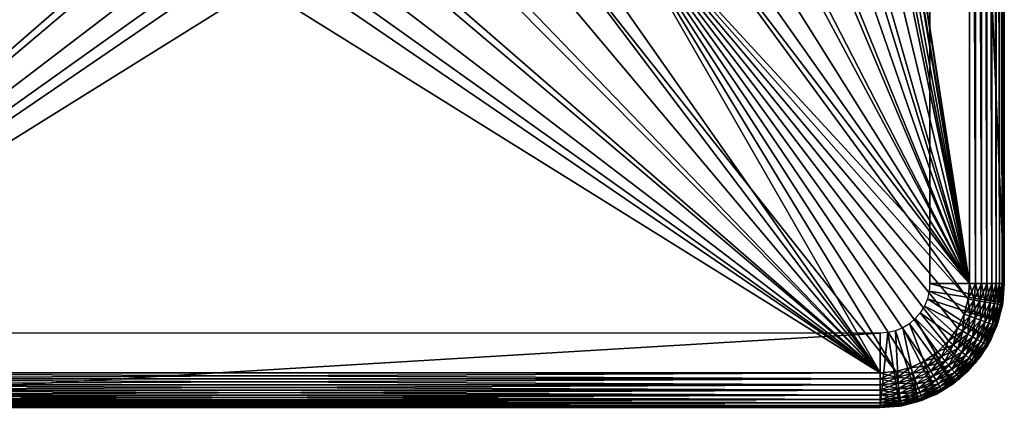
# Model space of a CAD drawing. Extents: x 0 to 603, y 0 to 78.
# Drawn here: x 582 to 601, y 38 to 46 of the extents above; entities that cross this region are included whole.
import ezdxf

# ---------------------------------------------------------------- set-up
doc = ezdxf.new("R2010")
doc.units = 0
doc.header["$MEASUREMENT"] = 0

msp = doc.modelspace()

# ---------------------------------------------------------------- linework, layer by layer
for points in [[(600.627808, 40.5, 12.7), (597.805115, 58.722092, 12.7), (600.627808, 75.5, 12.7)], [(600.627808, 75.5, 981.700012), (597.816223, 58.515942, 981.700012), (600.627808, 40.5, 981.700012)], [(599.82782, 75.5, 14.2), (599.82782, 40.5, 14.2), (599.82782, 75.5, 980.200012)], [(599.82782, 75.5, 980.200012), (599.82782, 40.5, 14.2), (599.82782, 40.5, 980.200012)], [(599.82782, 40.5, 980.200012), (601.32782, 40.5, 980.200012), (599.82782, 75.5, 980.200012)], [(599.82782, 75.5, 980.200012), (601.32782, 40.5, 980.200012), (601.32782, 75.5, 980.200012)], [(600.749329, 40.5, 981.689392), (600.749329, 75.5, 981.689392), (600.627808, 75.5, 981.700012)], [(600.749329, 40.5, 981.689392), (600.627808, 75.5, 981.700012), (600.627808, 40.5, 981.700012)], [(600.867188, 40.5, 981.657776), (600.867188, 75.5, 981.657776), (600.749329, 75.5, 981.689392)], [(600.867188, 40.5, 981.657776), (600.749329, 75.5, 981.689392), (600.749329, 40.5, 981.689392)], [(600.977783, 40.5, 981.606201), (600.977783, 75.5, 981.606201), (600.867188, 75.5, 981.657776)], [(600.977783, 40.5, 981.606201), (600.867188, 75.5, 981.657776), (600.867188, 40.5, 981.657776)], [(601.077698, 40.5, 981.536194), (601.077698, 75.5, 981.536194), (600.977783, 75.5, 981.606201)], [(601.077698, 40.5, 981.536194), (600.977783, 75.5, 981.606201), (600.977783, 40.5, 981.606201)], [(601.164001, 40.5, 981.44989), (601.164001, 75.5, 981.44989), (601.077698, 75.5, 981.536194)], [(601.164001, 40.5, 981.44989), (601.077698, 75.5, 981.536194), (601.077698, 40.5, 981.536194)], [(601.234009, 40.5, 981.349976), (601.234009, 75.5, 981.349976), (601.164001, 75.5, 981.44989)], [(601.234009, 40.5, 981.349976), (601.164001, 75.5, 981.44989), (601.164001, 40.5, 981.44989)], [(601.285583, 40.5, 981.23938), (601.285583, 75.5, 981.23938), (601.234009, 75.5, 981.349976)], [(601.285583, 40.5, 981.23938), (601.234009, 75.5, 981.349976), (601.234009, 40.5, 981.349976)], [(601.3172, 40.5, 981.121582), (601.3172, 75.5, 981.121582), (601.285583, 75.5, 981.23938)], [(601.3172, 40.5, 981.121582), (601.285583, 75.5, 981.23938), (601.285583, 40.5, 981.23938)], [(601.32782, 40.5, 981), (601.32782, 75.5, 981), (601.3172, 75.5, 981.121582)], [(601.32782, 40.5, 981), (601.3172, 75.5, 981.121582), (601.3172, 40.5, 981.121582)], [(601.32782, 40.5, 14.2), (601.32782, 75.5, 14.2), (601.32782, 40.5, 980.200012)], [(601.32782, 40.5, 980.200012), (601.32782, 75.5, 14.2), (601.32782, 75.5, 980.200012)], [(601.32782, 75.5, 13.4), (601.32782, 75.5, 14.2), (601.32782, 40.5, 13.4)], [(601.32782, 40.5, 13.4), (601.32782, 75.5, 14.2), (601.32782, 40.5, 14.2)], [(600.627808, 40.5, 12.7), (597.805115, 57.277908, 12.7), (597.805115, 58.722092, 12.7)], [(600.627808, 40.5, 981.700012), (597.816223, 58.515942, 981.700012), (597.816223, 57.484051, 981.700012)], [(600.627808, 40.5, 981.700012), (597.816223, 57.484051, 981.700012), (597.723694, 56.456322, 981.700012)], [(597.624084, 55.845112, 12.7), (597.805115, 57.277908, 12.7), (600.627808, 40.5, 12.7)], [(597.723694, 56.456322, 981.700012), (597.53949, 55.44101, 981.700012), (600.627808, 40.5, 981.700012)], [(597.624084, 55.845112, 12.7), (600.627808, 40.5, 12.7), (597.264893, 54.446301, 12.7)], [(600.627808, 40.5, 981.700012), (597.53949, 55.44101, 981.700012), (597.264893, 54.446301, 981.700012)], [(597.264893, 54.446301, 12.7), (600.627808, 40.5, 12.7), (596.733276, 53.103539, 12.7)], [(600.627808, 40.5, 981.700012), (597.264893, 54.446301, 981.700012), (596.902405, 53.480209, 981.700012)], [(596.902405, 53.480209, 981.700012), (596.454712, 52.55051, 981.700012), (600.627808, 40.5, 981.700012)], [(600.627808, 40.5, 12.7), (596.037598, 51.83799, 12.7), (596.733276, 53.103539, 12.7)], [(600.627808, 40.5, 981.700012), (596.454712, 52.55051, 981.700012), (595.925415, 51.66468, 981.700012)], [(600.627808, 40.5, 12.7), (595.188721, 50.669621, 12.7), (596.037598, 51.83799, 12.7)], [(600.627808, 40.5, 981.700012), (595.925415, 51.66468, 981.700012), (595.318909, 50.829868, 981.700012)], [(595.318909, 50.829868, 981.700012), (594.639893, 50.05278, 981.700012), (600.627808, 40.5, 981.700012)], [(594.200073, 49.616859, 12.7), (595.188721, 50.669621, 12.7), (600.627808, 40.5, 12.7)], [(600.627808, 40.5, 981.700012), (594.639893, 50.05278, 981.700012), (593.894104, 49.33968, 981.700012)], [(594.200073, 49.616859, 12.7), (600.627808, 40.5, 12.7), (593.08728, 48.696301, 12.7)], [(600.600525, 40.187431, 981.700012), (593.894104, 49.33968, 981.700012), (593.08728, 48.696301, 981.700012)], [(600.627808, 40.5, 981.700012), (593.894104, 49.33968, 981.700012), (600.600525, 40.187431, 981.700012)], [(599.140381, 38.727341, 12.7), (591.867981, 47.92247, 12.7), (593.08728, 48.696301, 12.7)], [(592.226074, 48.127838, 981.700012), (598.82782, 38.700001, 981.700012), (593.08728, 48.696301, 981.700012)], [(600.519226, 39.884361, 12.7), (600.386597, 39.599998, 12.7), (593.08728, 48.696301, 12.7)], [(600.386597, 39.599998, 12.7), (600.206726, 39.342979, 12.7), (593.08728, 48.696301, 12.7)], [(593.08728, 48.696301, 12.7), (600.206726, 39.342979, 12.7), (599.984802, 39.12112, 12.7)], [(593.08728, 48.696301, 12.7), (599.984802, 39.12112, 12.7), (599.727783, 38.941151, 12.7)], [(593.08728, 48.696301, 12.7), (600.627808, 40.5, 12.7), (600.600525, 40.187431, 12.7)], [(593.08728, 48.696301, 12.7), (600.600525, 40.187431, 12.7), (600.519226, 39.884361, 12.7)], [(599.140381, 38.727341, 12.7), (593.08728, 48.696301, 12.7), (599.44342, 38.808552, 12.7)], [(599.44342, 38.808552, 12.7), (593.08728, 48.696301, 12.7), (599.727783, 38.941151, 12.7)], [(598.82782, 38.700001, 981.700012), (599.140381, 38.727341, 981.700012), (593.08728, 48.696301, 981.700012)], [(593.08728, 48.696301, 981.700012), (599.140381, 38.727341, 981.700012), (599.44342, 38.808552, 981.700012)], [(593.08728, 48.696301, 981.700012), (599.44342, 38.808552, 981.700012), (599.727783, 38.941151, 981.700012)], [(599.727783, 38.941151, 981.700012), (599.984802, 39.12112, 981.700012), (593.08728, 48.696301, 981.700012)], [(593.08728, 48.696301, 981.700012), (599.984802, 39.12112, 981.700012), (600.206726, 39.342979, 981.700012)], [(593.08728, 48.696301, 981.700012), (600.206726, 39.342979, 981.700012), (600.386597, 39.599998, 981.700012)], [(600.600525, 40.187431, 981.700012), (593.08728, 48.696301, 981.700012), (600.519226, 39.884361, 981.700012)], [(600.519226, 39.884361, 981.700012), (593.08728, 48.696301, 981.700012), (600.386597, 39.599998, 981.700012)], [(592.226074, 48.127838, 981.700012), (591.317383, 47.638859, 981.700012), (598.82782, 38.700001, 981.700012)], [(573.82782, 38.700001, 12.7), (580.787598, 47.92247, 12.7), (582.094421, 47.307571, 12.7)], [(598.82782, 38.700001, 12.7), (590.561218, 47.307571, 12.7), (591.867981, 47.92247, 12.7)], [(598.82782, 38.700001, 12.7), (591.867981, 47.92247, 12.7), (599.140381, 38.727341, 12.7)], [(582.286987, 47.233299, 981.700012), (581.338074, 47.638859, 981.700012), (573.82782, 38.700001, 981.700012)], [(591.317383, 47.638859, 981.700012), (590.368591, 47.233299, 981.700012), (598.82782, 38.700001, 981.700012)], [(573.82782, 38.700001, 12.7), (582.094421, 47.307571, 12.7), (583.467896, 46.86129, 12.7)], [(573.82782, 38.700001, 981.700012), (583.268372, 46.914429, 981.700012), (582.286987, 47.233299, 981.700012)], [(589.187683, 46.86129, 12.7), (590.561218, 47.307571, 12.7), (598.82782, 38.700001, 12.7)], [(598.82782, 38.700001, 981.700012), (590.368591, 47.233299, 981.700012), (589.387207, 46.914429, 981.700012)], [(573.82782, 38.700001, 981.700012), (584.274414, 46.684811, 981.700012), (583.268372, 46.914429, 981.700012)], [(583.467896, 46.86129, 12.7), (584.886475, 46.590679, 12.7), (573.82782, 38.700001, 12.7)], [(598.82782, 38.700001, 12.7), (587.769104, 46.590679, 12.7), (589.187683, 46.86129, 12.7)], [(598.82782, 38.700001, 981.700012), (589.387207, 46.914429, 981.700012), (588.381226, 46.684811, 981.700012)], [(585.296875, 46.546291, 981.700012), (584.274414, 46.684811, 981.700012), (573.82782, 38.700001, 981.700012)], [(573.82782, 38.700001, 12.7), (584.886475, 46.590679, 12.7), (586.32782, 46.5, 12.7)], [(598.82782, 38.700001, 12.7), (586.32782, 46.5, 12.7), (587.769104, 46.590679, 12.7)], [(588.381226, 46.684811, 981.700012), (587.358704, 46.546291, 981.700012), (598.82782, 38.700001, 981.700012)], [(573.82782, 38.700001, 981.700012), (586.32782, 46.5, 981.700012), (585.296875, 46.546291, 981.700012)], [(573.82782, 38.700001, 12.7), (586.32782, 46.5, 12.7), (598.82782, 38.700001, 12.7)], [(598.82782, 38.700001, 981.700012), (586.32782, 46.5, 981.700012), (573.82782, 38.700001, 981.700012)], [(598.82782, 38.700001, 981.700012), (587.358704, 46.546291, 981.700012), (586.32782, 46.5, 981.700012)], [(599.815491, 40.343559, 980.200012), (601.296997, 40.10891, 980.200012), (599.82782, 40.5, 980.200012)], [(599.82782, 40.5, 980.200012), (601.296997, 40.10891, 980.200012), (601.32782, 40.5, 980.200012)], [(600.600525, 40.187431, 12.7), (600.627808, 40.5, 12.7), (600.720215, 40.166321, 12.71063)], [(600.627808, 40.5, 981.700012), (600.600525, 40.187431, 981.700012), (600.749329, 40.5, 981.689392)], [(600.749329, 40.5, 981.689392), (600.600525, 40.187431, 981.700012), (600.720215, 40.166321, 981.689392)], [(600.720215, 40.166321, 12.71063), (600.627808, 40.5, 12.7), (600.749329, 40.5, 12.71063)], [(600.720215, 40.166321, 12.71063), (600.749329, 40.5, 12.71063), (600.836182, 40.145859, 12.74221)], [(600.749329, 40.5, 981.689392), (600.720215, 40.166321, 981.689392), (600.867188, 40.5, 981.657776)], [(600.867188, 40.5, 981.657776), (600.720215, 40.166321, 981.689392), (600.836182, 40.145859, 981.657776)], [(600.836182, 40.145859, 12.74221), (600.749329, 40.5, 12.71063), (600.867188, 40.5, 12.74221)], [(600.836182, 40.145859, 12.74221), (600.867188, 40.5, 12.74221), (600.945129, 40.126659, 12.79378)], [(600.867188, 40.5, 981.657776), (600.836182, 40.145859, 981.657776), (600.977783, 40.5, 981.606201)], [(600.977783, 40.5, 981.606201), (600.836182, 40.145859, 981.657776), (600.945129, 40.126659, 981.606201)], [(600.945129, 40.126659, 12.79378), (600.867188, 40.5, 12.74221), (600.977783, 40.5, 12.79378)], [(600.945129, 40.126659, 12.79378), (600.977783, 40.5, 12.79378), (601.043579, 40.109299, 12.86377)], [(600.977783, 40.5, 981.606201), (600.945129, 40.126659, 981.606201), (601.077698, 40.5, 981.536194)], [(601.077698, 40.5, 981.536194), (600.945129, 40.126659, 981.606201), (601.043579, 40.109299, 981.536194)], [(601.043579, 40.109299, 12.86377), (600.977783, 40.5, 12.79378), (601.077698, 40.5, 12.86377)], [(601.043579, 40.109299, 12.86377), (601.077698, 40.5, 12.86377), (601.128479, 40.094318, 12.95005)], [(601.077698, 40.5, 981.536194), (601.043579, 40.109299, 981.536194), (601.164001, 40.5, 981.44989)], [(601.164001, 40.5, 981.44989), (601.043579, 40.109299, 981.536194), (601.128479, 40.094318, 981.44989)], [(601.128479, 40.094318, 12.95005), (601.077698, 40.5, 12.86377), (601.164001, 40.5, 12.95005)], [(601.128479, 40.094318, 12.95005), (601.164001, 40.5, 12.95005), (601.19751, 40.082161, 13.05)], [(601.164001, 40.5, 981.44989), (601.128479, 40.094318, 981.44989), (601.234009, 40.5, 981.349976)], [(601.234009, 40.5, 981.349976), (601.128479, 40.094318, 981.44989), (601.19751, 40.082161, 981.349976)], [(601.19751, 40.082161, 13.05), (601.164001, 40.5, 12.95005), (601.234009, 40.5, 13.05)], [(601.19751, 40.082161, 13.05), (601.234009, 40.5, 13.05), (601.24823, 40.073212, 13.16058)], [(601.234009, 40.5, 981.349976), (601.19751, 40.082161, 981.349976), (601.285583, 40.5, 981.23938)], [(601.285583, 40.5, 981.23938), (601.19751, 40.082161, 981.349976), (601.24823, 40.073212, 981.23938)], [(601.24823, 40.073212, 13.16058), (601.234009, 40.5, 13.05), (601.285583, 40.5, 13.16058)], [(601.24823, 40.073212, 13.16058), (601.285583, 40.5, 13.16058), (601.279297, 40.067719, 13.27845)], [(601.285583, 40.5, 981.23938), (601.24823, 40.073212, 981.23938), (601.3172, 40.5, 981.121582)], [(601.3172, 40.5, 981.121582), (601.24823, 40.073212, 981.23938), (601.279297, 40.067719, 981.121582)], [(601.279297, 40.067719, 13.27845), (601.285583, 40.5, 13.16058), (601.3172, 40.5, 13.27845)], [(601.279297, 40.067719, 13.27845), (601.3172, 40.5, 13.27845), (601.289795, 40.06588, 13.4)], [(601.3172, 40.5, 981.121582), (601.279297, 40.067719, 981.121582), (601.32782, 40.5, 981)], [(601.32782, 40.5, 981), (601.279297, 40.067719, 981.121582), (601.289795, 40.06588, 981)], [(601.289795, 40.06588, 14.2), (601.289795, 40.06588, 13.4), (601.32782, 40.5, 13.4)], [(601.289795, 40.06588, 14.2), (601.32782, 40.5, 13.4), (601.32782, 40.5, 14.2)], [(601.289795, 40.06588, 13.4), (601.3172, 40.5, 13.27845), (601.32782, 40.5, 13.4)], [(601.32782, 40.5, 14.2), (601.32782, 40.5, 980.200012), (601.296997, 40.10891, 980.200012)], [(601.32782, 40.5, 14.2), (601.296997, 40.10891, 980.200012), (601.296997, 40.10891, 14.2)], [(599.77887, 40.190979, 980.200012), (601.205383, 39.727459, 980.200012), (599.815491, 40.343559, 980.200012)], [(599.815491, 40.343559, 980.200012), (601.205383, 39.727459, 980.200012), (601.296997, 40.10891, 980.200012)], [(599.718811, 40.046009, 980.200012), (601.055298, 39.365021, 980.200012), (599.77887, 40.190979, 980.200012)], [(599.77887, 40.190979, 980.200012), (601.055298, 39.365021, 980.200012), (601.205383, 39.727459, 980.200012)], [(600.519226, 39.884361, 12.7), (600.600525, 40.187431, 12.7), (600.633484, 39.842789, 12.71063)], [(600.600525, 40.187431, 981.700012), (600.519226, 39.884361, 981.700012), (600.720215, 40.166321, 981.689392)], [(600.720215, 40.166321, 981.689392), (600.519226, 39.884361, 981.700012), (600.633484, 39.842789, 981.689392)], [(600.633484, 39.842789, 12.71063), (600.600525, 40.187431, 12.7), (600.720215, 40.166321, 12.71063)], [(600.633484, 39.842789, 12.71063), (600.720215, 40.166321, 12.71063), (600.744202, 39.802479, 12.74221)], [(600.720215, 40.166321, 981.689392), (600.633484, 39.842789, 981.689392), (600.836182, 40.145859, 981.657776)], [(600.836182, 40.145859, 981.657776), (600.633484, 39.842789, 981.689392), (600.744202, 39.802479, 981.657776)], [(600.744202, 39.802479, 12.74221), (600.720215, 40.166321, 12.71063), (600.836182, 40.145859, 12.74221)], [(600.744202, 39.802479, 12.74221), (600.836182, 40.145859, 12.74221), (600.848083, 39.76466, 12.79378)], [(600.836182, 40.145859, 981.657776), (600.744202, 39.802479, 981.657776), (600.945129, 40.126659, 981.606201)], [(600.945129, 40.126659, 981.606201), (600.744202, 39.802479, 981.657776), (600.848083, 39.76466, 981.606201)], [(600.848083, 39.76466, 12.79378), (600.836182, 40.145859, 12.74221), (600.945129, 40.126659, 12.79378)], [(600.848083, 39.76466, 12.79378), (600.945129, 40.126659, 12.79378), (600.942017, 39.730469, 12.86377)], [(600.945129, 40.126659, 981.606201), (600.848083, 39.76466, 981.606201), (601.043579, 40.109299, 981.536194)], [(601.043579, 40.109299, 981.536194), (600.848083, 39.76466, 981.606201), (600.942017, 39.730469, 981.536194)], [(600.942017, 39.730469, 12.86377), (600.945129, 40.126659, 12.79378), (601.043579, 40.109299, 12.86377)], [(600.942017, 39.730469, 12.86377), (601.043579, 40.109299, 12.86377), (601.023071, 39.700958, 12.95005)], [(601.043579, 40.109299, 981.536194), (600.942017, 39.730469, 981.536194), (601.128479, 40.094318, 981.44989)], [(601.128479, 40.094318, 981.44989), (600.942017, 39.730469, 981.536194), (601.023071, 39.700958, 981.44989)], [(601.023071, 39.700958, 12.95005), (601.043579, 40.109299, 12.86377), (601.128479, 40.094318, 12.95005)], [(601.023071, 39.700958, 12.95005), (601.128479, 40.094318, 12.95005), (601.088928, 39.677021, 13.05)], [(601.128479, 40.094318, 981.44989), (601.023071, 39.700958, 981.44989), (601.19751, 40.082161, 981.349976)], [(601.19751, 40.082161, 981.349976), (601.023071, 39.700958, 981.44989), (601.088928, 39.677021, 981.349976)], [(601.088928, 39.677021, 13.05), (601.128479, 40.094318, 12.95005), (601.19751, 40.082161, 13.05)], [(601.088928, 39.677021, 13.05), (601.19751, 40.082161, 13.05), (601.13739, 39.659389, 13.16058)], [(601.19751, 40.082161, 981.349976), (601.088928, 39.677021, 981.349976), (601.24823, 40.073212, 981.23938)], [(601.24823, 40.073212, 981.23938), (601.088928, 39.677021, 981.349976), (601.13739, 39.659389, 981.23938)], [(601.13739, 39.659389, 13.16058), (601.19751, 40.082161, 13.05), (601.24823, 40.073212, 13.16058)], [(601.13739, 39.659389, 13.16058), (601.24823, 40.073212, 13.16058), (601.166992, 39.64859, 13.27845)], [(601.24823, 40.073212, 981.23938), (601.13739, 39.659389, 981.23938), (601.279297, 40.067719, 981.121582)], [(601.279297, 40.067719, 981.121582), (601.13739, 39.659389, 981.23938), (601.166992, 39.64859, 981.121582)], [(601.166992, 39.64859, 13.27845), (601.24823, 40.073212, 13.16058), (601.279297, 40.067719, 13.27845)], [(601.166992, 39.64859, 13.27845), (601.279297, 40.067719, 13.27845), (601.177002, 39.644951, 13.4)], [(601.279297, 40.067719, 981.121582), (601.166992, 39.64859, 981.121582), (601.289795, 40.06588, 981)], [(601.289795, 40.06588, 981), (601.166992, 39.64859, 981.121582), (601.177002, 39.644951, 981)], [(601.177002, 39.644951, 13.4), (601.279297, 40.067719, 13.27845), (601.289795, 40.06588, 13.4)], [(601.177002, 39.644951, 14.2), (601.177002, 39.644951, 13.4), (601.289795, 40.06588, 13.4)], [(601.177002, 39.644951, 14.2), (601.289795, 40.06588, 13.4), (601.289795, 40.06588, 14.2)], [(601.296997, 40.10891, 14.2), (601.296997, 40.10891, 980.200012), (601.205383, 39.727459, 980.200012)], [(601.296997, 40.10891, 14.2), (601.205383, 39.727459, 980.200012), (601.205383, 39.727459, 14.2)], [(599.534912, 39.792889, 980.200012), (600.595581, 38.732231, 980.200012), (599.63678, 39.912209, 980.200012)], [(599.63678, 39.912209, 980.200012), (600.850281, 39.03054, 980.200012), (599.718811, 40.046009, 980.200012)], [(599.63678, 39.912209, 980.200012), (600.595581, 38.732231, 980.200012), (600.850281, 39.03054, 980.200012)], [(599.718811, 40.046009, 980.200012), (600.850281, 39.03054, 980.200012), (601.055298, 39.365021, 980.200012)], [(600.386597, 39.599998, 12.7), (600.519226, 39.884361, 12.7), (600.491882, 39.539219, 12.71063)], [(600.519226, 39.884361, 981.700012), (600.386597, 39.599998, 981.700012), (600.633484, 39.842789, 981.689392)], [(600.491882, 39.539219, 12.71063), (600.519226, 39.884361, 12.7), (600.633484, 39.842789, 12.71063)], [(599.281799, 39.60899, 980.200012), (599.96283, 38.27248, 980.200012), (599.415588, 39.690979, 980.200012)], [(599.415588, 39.690979, 980.200012), (600.297302, 38.477459, 980.200012), (599.534912, 39.792889, 980.200012)], [(599.415588, 39.690979, 980.200012), (599.96283, 38.27248, 980.200012), (600.297302, 38.477459, 980.200012)], [(599.534912, 39.792889, 980.200012), (600.297302, 38.477459, 980.200012), (600.595581, 38.732231, 980.200012)], [(600.633484, 39.842789, 981.689392), (600.386597, 39.599998, 981.700012), (600.491882, 39.539219, 981.689392)], [(600.491882, 39.539219, 12.71063), (600.633484, 39.842789, 12.71063), (600.593994, 39.480289, 12.74221)], [(600.633484, 39.842789, 981.689392), (600.491882, 39.539219, 981.689392), (600.744202, 39.802479, 981.657776)], [(600.744202, 39.802479, 981.657776), (600.491882, 39.539219, 981.689392), (600.593994, 39.480289, 981.657776)], [(600.593994, 39.480289, 12.74221), (600.633484, 39.842789, 12.71063), (600.744202, 39.802479, 12.74221)], [(600.593994, 39.480289, 12.74221), (600.744202, 39.802479, 12.74221), (600.689697, 39.424999, 12.79378)], [(600.744202, 39.802479, 981.657776), (600.593994, 39.480289, 981.657776), (600.848083, 39.76466, 981.606201)], [(600.848083, 39.76466, 981.606201), (600.593994, 39.480289, 981.657776), (600.689697, 39.424999, 981.606201)], [(600.689697, 39.424999, 12.79378), (600.744202, 39.802479, 12.74221), (600.848083, 39.76466, 12.79378)], [(600.689697, 39.424999, 12.79378), (600.848083, 39.76466, 12.79378), (600.776306, 39.375019, 12.86377)], [(600.848083, 39.76466, 981.606201), (600.689697, 39.424999, 981.606201), (600.942017, 39.730469, 981.536194)], [(600.942017, 39.730469, 981.536194), (600.689697, 39.424999, 981.606201), (600.776306, 39.375019, 981.536194)], [(600.776306, 39.375019, 12.86377), (600.848083, 39.76466, 12.79378), (600.942017, 39.730469, 12.86377)], [(600.776306, 39.375019, 12.86377), (600.942017, 39.730469, 12.86377), (600.851013, 39.331879, 12.95005)], [(600.942017, 39.730469, 981.536194), (600.776306, 39.375019, 981.536194), (601.023071, 39.700958, 981.44989)], [(601.023071, 39.700958, 981.44989), (600.776306, 39.375019, 981.536194), (600.851013, 39.331879, 981.44989)], [(600.851013, 39.331879, 12.95005), (600.942017, 39.730469, 12.86377), (601.023071, 39.700958, 12.95005)], [(600.851013, 39.331879, 12.95005), (601.023071, 39.700958, 12.95005), (600.911621, 39.29689, 13.05)], [(601.023071, 39.700958, 981.44989), (600.851013, 39.331879, 981.44989), (601.088928, 39.677021, 981.349976)], [(601.088928, 39.677021, 981.349976), (600.851013, 39.331879, 981.44989), (600.911621, 39.29689, 981.349976)], [(600.911621, 39.29689, 13.05), (601.023071, 39.700958, 12.95005), (601.088928, 39.677021, 13.05)], [(600.911621, 39.29689, 13.05), (601.088928, 39.677021, 13.05), (600.956299, 39.271111, 13.16058)], [(601.088928, 39.677021, 981.349976), (600.911621, 39.29689, 981.349976), (601.13739, 39.659389, 981.23938)], [(601.13739, 39.659389, 981.23938), (600.911621, 39.29689, 981.349976), (600.956299, 39.271111, 981.23938)], [(600.956299, 39.271111, 13.16058), (601.088928, 39.677021, 13.05), (601.13739, 39.659389, 13.16058)], [(600.956299, 39.271111, 13.16058), (601.13739, 39.659389, 13.16058), (600.983582, 39.255322, 13.27845)], [(601.13739, 39.659389, 981.23938), (600.956299, 39.271111, 981.23938), (601.166992, 39.64859, 981.121582)], [(600.983582, 39.255322, 13.27845), (601.13739, 39.659389, 13.16058), (601.166992, 39.64859, 13.27845)], [(601.205383, 39.727459, 14.2), (601.205383, 39.727459, 980.200012), (601.055298, 39.365021, 980.200012)], [(601.205383, 39.727459, 14.2), (601.055298, 39.365021, 980.200012), (601.055298, 39.365021, 14.2)], [(573.82782, 39.5, 980.200012), (573.82782, 38, 980.200012), (598.82782, 39.5, 980.200012)], [(598.82782, 39.5, 980.200012), (573.82782, 38, 980.200012), (598.82782, 38, 980.200012)], [(598.82782, 39.5, 980.200012), (598.82782, 38, 980.200012), (598.984192, 39.51231, 980.200012)], [(598.984192, 39.51231, 980.200012), (598.82782, 38, 980.200012), (599.218872, 38.030781, 980.200012)], [(598.984192, 39.51231, 980.200012), (599.218872, 38.030781, 980.200012), (599.13678, 39.548939, 980.200012)], [(599.13678, 39.548939, 980.200012), (599.600281, 38.12236, 980.200012), (599.281799, 39.60899, 980.200012)], [(599.13678, 39.548939, 980.200012), (599.218872, 38.030781, 980.200012), (599.600281, 38.12236, 980.200012)], [(599.281799, 39.60899, 980.200012), (599.600281, 38.12236, 980.200012), (599.96283, 38.27248, 980.200012)], [(600.206726, 39.342979, 12.7), (600.386597, 39.599998, 12.7), (600.299805, 39.264851, 12.71063)], [(600.386597, 39.599998, 981.700012), (600.206726, 39.342979, 981.700012), (600.491882, 39.539219, 981.689392)], [(600.491882, 39.539219, 981.689392), (600.206726, 39.342979, 981.700012), (600.299805, 39.264851, 981.689392)], [(600.299805, 39.264851, 12.71063), (600.386597, 39.599998, 12.7), (600.491882, 39.539219, 12.71063)], [(600.299805, 39.264851, 12.71063), (600.491882, 39.539219, 12.71063), (600.390076, 39.189091, 12.74221)], [(600.491882, 39.539219, 981.689392), (600.299805, 39.264851, 981.689392), (600.593994, 39.480289, 981.657776)], [(600.593994, 39.480289, 981.657776), (600.299805, 39.264851, 981.689392), (600.390076, 39.189091, 981.657776)], [(600.390076, 39.189091, 12.74221), (600.491882, 39.539219, 12.71063), (600.593994, 39.480289, 12.74221)], [(600.390076, 39.189091, 12.74221), (600.593994, 39.480289, 12.74221), (600.474792, 39.118, 12.79378)], [(600.593994, 39.480289, 981.657776), (600.390076, 39.189091, 981.657776), (600.689697, 39.424999, 981.606201)], [(600.474792, 39.118, 12.79378), (600.593994, 39.480289, 12.74221), (600.689697, 39.424999, 12.79378)], [(601.166992, 39.64859, 981.121582), (600.956299, 39.271111, 981.23938), (600.983582, 39.255322, 981.121582)], [(600.983582, 39.255322, 13.27845), (601.166992, 39.64859, 13.27845), (600.99292, 39.25, 13.4)], [(601.166992, 39.64859, 981.121582), (600.983582, 39.255322, 981.121582), (601.177002, 39.644951, 981)], [(601.177002, 39.644951, 981), (600.983582, 39.255322, 981.121582), (600.99292, 39.25, 981)], [(600.99292, 39.25, 13.4), (601.166992, 39.64859, 13.27845), (601.177002, 39.644951, 13.4)], [(600.99292, 39.25, 14.2), (600.99292, 39.25, 13.4), (601.177002, 39.644951, 13.4)], [(600.99292, 39.25, 14.2), (601.177002, 39.644951, 13.4), (601.177002, 39.644951, 14.2)], [(599.984802, 39.12112, 12.7), (600.206726, 39.342979, 12.7), (600.062927, 39.028, 12.71063)], [(600.206726, 39.342979, 981.700012), (599.984802, 39.12112, 981.700012), (600.299805, 39.264851, 981.689392)], [(600.299805, 39.264851, 981.689392), (599.984802, 39.12112, 981.700012), (600.062927, 39.028, 981.689392)], [(600.062927, 39.028, 12.71063), (600.206726, 39.342979, 12.7), (600.299805, 39.264851, 12.71063)], [(600.062927, 39.028, 12.71063), (600.299805, 39.264851, 12.71063), (600.138672, 38.937721, 12.74221)], [(600.299805, 39.264851, 981.689392), (600.062927, 39.028, 981.689392), (600.390076, 39.189091, 981.657776)], [(600.138672, 38.937721, 12.74221), (600.299805, 39.264851, 12.71063), (600.390076, 39.189091, 12.74221)], [(600.689697, 39.424999, 981.606201), (600.390076, 39.189091, 981.657776), (600.474792, 39.118, 981.606201)], [(600.474792, 39.118, 12.79378), (600.689697, 39.424999, 12.79378), (600.551392, 39.053761, 12.86377)], [(600.689697, 39.424999, 981.606201), (600.474792, 39.118, 981.606201), (600.776306, 39.375019, 981.536194)], [(600.776306, 39.375019, 981.536194), (600.474792, 39.118, 981.606201), (600.551392, 39.053761, 981.536194)], [(600.551392, 39.053761, 12.86377), (600.689697, 39.424999, 12.79378), (600.776306, 39.375019, 12.86377)], [(600.551392, 39.053761, 12.86377), (600.776306, 39.375019, 12.86377), (600.617371, 38.998299, 12.95005)], [(600.776306, 39.375019, 981.536194), (600.551392, 39.053761, 981.536194), (600.851013, 39.331879, 981.44989)], [(600.851013, 39.331879, 981.44989), (600.551392, 39.053761, 981.536194), (600.617371, 38.998299, 981.44989)], [(600.617371, 38.998299, 12.95005), (600.776306, 39.375019, 12.86377), (600.851013, 39.331879, 12.95005)], [(600.617371, 38.998299, 12.95005), (600.851013, 39.331879, 12.95005), (600.671082, 38.953308, 13.05)], [(600.851013, 39.331879, 981.44989), (600.617371, 38.998299, 981.44989), (600.911621, 39.29689, 981.349976)], [(600.911621, 39.29689, 981.349976), (600.617371, 38.998299, 981.44989), (600.671082, 38.953308, 981.349976)], [(600.671082, 38.953308, 13.05), (600.851013, 39.331879, 12.95005), (600.911621, 39.29689, 13.05)], [(600.671082, 38.953308, 13.05), (600.911621, 39.29689, 13.05), (600.710571, 38.920158, 13.16058)], [(600.911621, 39.29689, 981.349976), (600.671082, 38.953308, 981.349976), (600.956299, 39.271111, 981.23938)], [(600.956299, 39.271111, 981.23938), (600.671082, 38.953308, 981.349976), (600.710571, 38.920158, 981.23938)], [(600.710571, 38.920158, 13.16058), (600.911621, 39.29689, 13.05), (600.956299, 39.271111, 13.16058)], [(600.710571, 38.920158, 13.16058), (600.956299, 39.271111, 13.16058), (600.734802, 38.899872, 13.27845)], [(600.956299, 39.271111, 981.23938), (600.710571, 38.920158, 981.23938), (600.983582, 39.255322, 981.121582)], [(600.983582, 39.255322, 981.121582), (600.710571, 38.920158, 981.23938), (600.734802, 38.899872, 981.121582)], [(600.734802, 38.899872, 13.27845), (600.956299, 39.271111, 13.16058), (600.983582, 39.255322, 13.27845)], [(600.734802, 38.899872, 13.27845), (600.983582, 39.255322, 13.27845), (600.74292, 38.893028, 13.4)], [(600.983582, 39.255322, 981.121582), (600.734802, 38.899872, 981.121582), (600.99292, 39.25, 981)], [(600.74292, 38.893028, 13.4), (600.983582, 39.255322, 13.27845), (600.99292, 39.25, 13.4)], [(601.055298, 39.365021, 14.2), (601.055298, 39.365021, 980.200012), (600.850281, 39.03054, 980.200012)], [(601.055298, 39.365021, 14.2), (600.850281, 39.03054, 980.200012), (600.850281, 39.03054, 14.2)], [(599.727783, 38.941151, 12.7), (599.984802, 39.12112, 12.7), (599.788574, 38.83588, 12.71063)], [(599.984802, 39.12112, 981.700012), (599.727783, 38.941151, 981.700012), (600.062927, 39.028, 981.689392)], [(599.788574, 38.83588, 12.71063), (599.984802, 39.12112, 12.7), (600.062927, 39.028, 12.71063)], [(600.390076, 39.189091, 981.657776), (600.062927, 39.028, 981.689392), (600.138672, 38.937721, 981.657776)], [(600.138672, 38.937721, 12.74221), (600.390076, 39.189091, 12.74221), (600.209778, 38.853001, 12.79378)], [(600.390076, 39.189091, 981.657776), (600.138672, 38.937721, 981.657776), (600.474792, 39.118, 981.606201)], [(600.474792, 39.118, 981.606201), (600.138672, 38.937721, 981.657776), (600.209778, 38.853001, 981.606201)], [(600.209778, 38.853001, 12.79378), (600.390076, 39.189091, 12.74221), (600.474792, 39.118, 12.79378)], [(600.209778, 38.853001, 12.79378), (600.474792, 39.118, 12.79378), (600.273987, 38.776428, 12.86377)], [(600.474792, 39.118, 981.606201), (600.209778, 38.853001, 981.606201), (600.551392, 39.053761, 981.536194)], [(600.273987, 38.776428, 12.86377), (600.474792, 39.118, 12.79378), (600.551392, 39.053761, 12.86377)], [(600.99292, 39.25, 981), (600.734802, 38.899872, 981.121582), (600.74292, 38.893028, 981)], [(600.74292, 38.893028, 14.2), (600.74292, 38.893028, 13.4), (600.99292, 39.25, 13.4)], [(600.74292, 38.893028, 14.2), (600.99292, 39.25, 13.4), (600.99292, 39.25, 14.2)], [(599.44342, 38.808552, 12.7), (599.727783, 38.941151, 12.7), (599.484985, 38.694328, 12.71063)], [(599.727783, 38.941151, 981.700012), (599.44342, 38.808552, 981.700012), (599.788574, 38.83588, 981.689392)], [(599.484985, 38.694328, 12.71063), (599.727783, 38.941151, 12.7), (599.788574, 38.83588, 12.71063)], [(600.062927, 39.028, 981.689392), (599.727783, 38.941151, 981.700012), (599.788574, 38.83588, 981.689392)], [(599.788574, 38.83588, 12.71063), (600.062927, 39.028, 12.71063), (599.847473, 38.73381, 12.74221)], [(600.062927, 39.028, 981.689392), (599.788574, 38.83588, 981.689392), (600.138672, 38.937721, 981.657776)], [(600.138672, 38.937721, 981.657776), (599.788574, 38.83588, 981.689392), (599.847473, 38.73381, 981.657776)], [(599.847473, 38.73381, 12.74221), (600.062927, 39.028, 12.71063), (600.138672, 38.937721, 12.74221)], [(599.847473, 38.73381, 12.74221), (600.138672, 38.937721, 12.74221), (599.902771, 38.638039, 12.79378)], [(600.138672, 38.937721, 981.657776), (599.847473, 38.73381, 981.657776), (600.209778, 38.853001, 981.606201)], [(599.902771, 38.638039, 12.79378), (600.138672, 38.937721, 12.74221), (600.209778, 38.853001, 12.79378)], [(600.551392, 39.053761, 981.536194), (600.209778, 38.853001, 981.606201), (600.273987, 38.776428, 981.536194)], [(600.273987, 38.776428, 12.86377), (600.551392, 39.053761, 12.86377), (600.329529, 38.710339, 12.95005)], [(600.551392, 39.053761, 981.536194), (600.273987, 38.776428, 981.536194), (600.617371, 38.998299, 981.44989)], [(600.617371, 38.998299, 981.44989), (600.273987, 38.776428, 981.536194), (600.329529, 38.710339, 981.44989)], [(600.329529, 38.710339, 12.95005), (600.551392, 39.053761, 12.86377), (600.617371, 38.998299, 12.95005)], [(600.329529, 38.710339, 12.95005), (600.617371, 38.998299, 12.95005), (600.374512, 38.656731, 13.05)], [(600.617371, 38.998299, 981.44989), (600.329529, 38.710339, 981.44989), (600.671082, 38.953308, 981.349976)], [(600.671082, 38.953308, 981.349976), (600.329529, 38.710339, 981.44989), (600.374512, 38.656731, 981.349976)], [(600.374512, 38.656731, 13.05), (600.617371, 38.998299, 12.95005), (600.671082, 38.953308, 13.05)], [(600.374512, 38.656731, 13.05), (600.671082, 38.953308, 13.05), (600.407593, 38.617229, 13.16058)], [(600.671082, 38.953308, 981.349976), (600.374512, 38.656731, 981.349976), (600.710571, 38.920158, 981.23938)], [(600.710571, 38.920158, 981.23938), (600.374512, 38.656731, 981.349976), (600.407593, 38.617229, 981.23938)], [(600.407593, 38.617229, 13.16058), (600.671082, 38.953308, 13.05), (600.710571, 38.920158, 13.16058)], [(600.407593, 38.617229, 13.16058), (600.710571, 38.920158, 13.16058), (600.427917, 38.593029, 13.27845)], [(600.710571, 38.920158, 981.23938), (600.407593, 38.617229, 981.23938), (600.734802, 38.899872, 981.121582)], [(600.734802, 38.899872, 981.121582), (600.407593, 38.617229, 981.23938), (600.427917, 38.593029, 981.121582)], [(600.427917, 38.593029, 13.27845), (600.710571, 38.920158, 13.16058), (600.734802, 38.899872, 13.27845)], [(600.427917, 38.593029, 13.27845), (600.734802, 38.899872, 13.27845), (600.434814, 38.584888, 13.4)], [(600.734802, 38.899872, 981.121582), (600.427917, 38.593029, 981.121582), (600.74292, 38.893028, 981)], [(600.74292, 38.893028, 981), (600.427917, 38.593029, 981.121582), (600.434814, 38.584888, 981)], [(600.434814, 38.584888, 13.4), (600.734802, 38.899872, 13.27845), (600.74292, 38.893028, 13.4)], [(600.434814, 38.584888, 14.2), (600.434814, 38.584888, 13.4), (600.74292, 38.893028, 13.4)], [(600.434814, 38.584888, 14.2), (600.74292, 38.893028, 13.4), (600.74292, 38.893028, 14.2)], [(600.850281, 39.03054, 14.2), (600.850281, 39.03054, 980.200012), (600.595581, 38.732231, 980.200012)], [(600.850281, 39.03054, 14.2), (600.595581, 38.732231, 980.200012), (600.595581, 38.732231, 14.2)], [(598.82782, 38.578449, 12.71063), (573.82782, 38.578449, 12.71063), (573.82782, 38.700001, 12.7)], [(598.82782, 38.578449, 12.71063), (573.82782, 38.700001, 12.7), (598.82782, 38.700001, 12.7)], [(573.82782, 38.578449, 981.689392), (598.82782, 38.578449, 981.689392), (598.82782, 38.700001, 981.700012)], [(573.82782, 38.578449, 981.689392), (598.82782, 38.700001, 981.700012), (573.82782, 38.700001, 981.700012)], [(598.82782, 38.700001, 12.7), (599.140381, 38.727341, 12.7), (598.82782, 38.578449, 12.71063)], [(598.82782, 38.578449, 12.71063), (599.140381, 38.727341, 12.7), (599.161499, 38.607639, 12.71063)], [(599.140381, 38.727341, 981.700012), (598.82782, 38.700001, 981.700012), (599.161499, 38.607639, 981.689392)], [(599.161499, 38.607639, 981.689392), (598.82782, 38.700001, 981.700012), (598.82782, 38.578449, 981.689392)], [(599.140381, 38.727341, 12.7), (599.44342, 38.808552, 12.7), (599.161499, 38.607639, 12.71063)], [(599.44342, 38.808552, 981.700012), (599.140381, 38.727341, 981.700012), (599.484985, 38.694328, 981.689392)], [(599.484985, 38.694328, 981.689392), (599.140381, 38.727341, 981.700012), (599.161499, 38.607639, 981.689392)], [(599.161499, 38.607639, 12.71063), (599.44342, 38.808552, 12.7), (599.484985, 38.694328, 12.71063)], [(599.161499, 38.607639, 12.71063), (599.484985, 38.694328, 12.71063), (599.182007, 38.49157, 12.74221)], [(599.484985, 38.694328, 981.689392), (599.161499, 38.607639, 981.689392), (599.52533, 38.58358, 981.657776)], [(599.182007, 38.49157, 12.74221), (599.484985, 38.694328, 12.71063), (599.52533, 38.58358, 12.74221)], [(599.788574, 38.83588, 981.689392), (599.44342, 38.808552, 981.700012), (599.484985, 38.694328, 981.689392)], [(599.484985, 38.694328, 12.71063), (599.788574, 38.83588, 12.71063), (599.52533, 38.58358, 12.74221)], [(599.788574, 38.83588, 981.689392), (599.484985, 38.694328, 981.689392), (599.847473, 38.73381, 981.657776)], [(599.847473, 38.73381, 981.657776), (599.484985, 38.694328, 981.689392), (599.52533, 38.58358, 981.657776)], [(599.52533, 38.58358, 12.74221), (599.788574, 38.83588, 12.71063), (599.847473, 38.73381, 12.74221)], [(599.52533, 38.58358, 12.74221), (599.847473, 38.73381, 12.74221), (599.563171, 38.47966, 12.79378)], [(599.847473, 38.73381, 981.657776), (599.52533, 38.58358, 981.657776), (599.902771, 38.638039, 981.606201)], [(599.563171, 38.47966, 12.79378), (599.847473, 38.73381, 12.74221), (599.902771, 38.638039, 12.79378)], [(600.209778, 38.853001, 981.606201), (599.847473, 38.73381, 981.657776), (599.902771, 38.638039, 981.606201)], [(599.902771, 38.638039, 12.79378), (600.209778, 38.853001, 12.79378), (599.95282, 38.551479, 12.86377)], [(600.209778, 38.853001, 981.606201), (599.902771, 38.638039, 981.606201), (600.273987, 38.776428, 981.536194)], [(600.273987, 38.776428, 981.536194), (599.902771, 38.638039, 981.606201), (599.95282, 38.551479, 981.536194)], [(599.95282, 38.551479, 12.86377), (600.209778, 38.853001, 12.79378), (600.273987, 38.776428, 12.86377)], [(599.95282, 38.551479, 12.86377), (600.273987, 38.776428, 12.86377), (599.995911, 38.476761, 12.95005)], [(600.273987, 38.776428, 981.536194), (599.95282, 38.551479, 981.536194), (600.329529, 38.710339, 981.44989)], [(600.329529, 38.710339, 981.44989), (599.95282, 38.551479, 981.536194), (599.995911, 38.476761, 981.44989)], [(599.995911, 38.476761, 12.95005), (600.273987, 38.776428, 12.86377), (600.329529, 38.710339, 12.95005)], [(599.995911, 38.476761, 12.95005), (600.329529, 38.710339, 12.95005), (600.030884, 38.416149, 13.05)], [(600.329529, 38.710339, 981.44989), (599.995911, 38.476761, 981.44989), (600.374512, 38.656731, 981.349976)], [(600.030884, 38.416149, 13.05), (600.329529, 38.710339, 12.95005), (600.374512, 38.656731, 13.05)], [(600.595581, 38.732231, 14.2), (600.595581, 38.732231, 980.200012), (600.297302, 38.477459, 980.200012)], [(600.595581, 38.732231, 14.2), (600.297302, 38.477459, 980.200012), (600.297302, 38.477459, 14.2)], [(598.82782, 38.460579, 12.74221), (573.82782, 38.460579, 12.74221), (573.82782, 38.578449, 12.71063)], [(598.82782, 38.460579, 12.74221), (573.82782, 38.578449, 12.71063), (598.82782, 38.578449, 12.71063)], [(573.82782, 38.460579, 981.657776), (598.82782, 38.460579, 981.657776), (598.82782, 38.578449, 981.689392)], [(573.82782, 38.460579, 981.657776), (598.82782, 38.578449, 981.689392), (573.82782, 38.578449, 981.689392)], [(598.82782, 38.349998, 12.79378), (573.82782, 38.349998, 12.79378), (573.82782, 38.460579, 12.74221)], [(598.82782, 38.349998, 12.79378), (573.82782, 38.460579, 12.74221), (598.82782, 38.460579, 12.74221)], [(573.82782, 38.349998, 981.606201), (598.82782, 38.349998, 981.606201), (598.82782, 38.460579, 981.657776)], [(573.82782, 38.349998, 981.606201), (598.82782, 38.460579, 981.657776), (573.82782, 38.460579, 981.657776)], [(598.82782, 38.578449, 12.71063), (599.161499, 38.607639, 12.71063), (598.82782, 38.460579, 12.74221)], [(598.82782, 38.460579, 12.74221), (599.161499, 38.607639, 12.71063), (599.182007, 38.49157, 12.74221)], [(599.161499, 38.607639, 981.689392), (598.82782, 38.578449, 981.689392), (599.182007, 38.49157, 981.657776)], [(599.182007, 38.49157, 981.657776), (598.82782, 38.578449, 981.689392), (598.82782, 38.460579, 981.657776)], [(598.82782, 38.460579, 12.74221), (599.182007, 38.49157, 12.74221), (598.82782, 38.349998, 12.79378)], [(598.82782, 38.349998, 12.79378), (599.182007, 38.49157, 12.74221), (599.201111, 38.38266, 12.79378)], [(599.182007, 38.49157, 981.657776), (598.82782, 38.460579, 981.657776), (599.201111, 38.38266, 981.606201)], [(599.201111, 38.38266, 981.606201), (598.82782, 38.460579, 981.657776), (598.82782, 38.349998, 981.606201)], [(599.52533, 38.58358, 981.657776), (599.161499, 38.607639, 981.689392), (599.182007, 38.49157, 981.657776)], [(599.182007, 38.49157, 12.74221), (599.52533, 38.58358, 12.74221), (599.201111, 38.38266, 12.79378)], [(599.52533, 38.58358, 981.657776), (599.182007, 38.49157, 981.657776), (599.563171, 38.47966, 981.606201)], [(599.563171, 38.47966, 981.606201), (599.182007, 38.49157, 981.657776), (599.201111, 38.38266, 981.606201)], [(599.201111, 38.38266, 12.79378), (599.52533, 38.58358, 12.74221), (599.563171, 38.47966, 12.79378)], [(599.201111, 38.38266, 12.79378), (599.563171, 38.47966, 12.79378), (599.218506, 38.284229, 12.86377)], [(599.563171, 38.47966, 981.606201), (599.201111, 38.38266, 981.606201), (599.59729, 38.385738, 981.536194)], [(599.218506, 38.284229, 12.86377), (599.563171, 38.47966, 12.79378), (599.59729, 38.385738, 12.86377)], [(599.902771, 38.638039, 981.606201), (599.52533, 38.58358, 981.657776), (599.563171, 38.47966, 981.606201)], [(599.563171, 38.47966, 12.79378), (599.902771, 38.638039, 12.79378), (599.59729, 38.385738, 12.86377)], [(599.902771, 38.638039, 981.606201), (599.563171, 38.47966, 981.606201), (599.95282, 38.551479, 981.536194)], [(599.95282, 38.551479, 981.536194), (599.563171, 38.47966, 981.606201), (599.59729, 38.385738, 981.536194)], [(599.59729, 38.385738, 12.86377), (599.902771, 38.638039, 12.79378), (599.95282, 38.551479, 12.86377)], [(599.59729, 38.385738, 12.86377), (599.95282, 38.551479, 12.86377), (599.62677, 38.304661, 12.95005)], [(599.95282, 38.551479, 981.536194), (599.59729, 38.385738, 981.536194), (599.995911, 38.476761, 981.44989)], [(599.995911, 38.476761, 981.44989), (599.59729, 38.385738, 981.536194), (599.62677, 38.304661, 981.44989)], [(599.62677, 38.304661, 12.95005), (599.95282, 38.551479, 12.86377), (599.995911, 38.476761, 12.95005)], [(599.62677, 38.304661, 12.95005), (599.995911, 38.476761, 12.95005), (599.650818, 38.238892, 13.05)], [(599.995911, 38.476761, 981.44989), (599.62677, 38.304661, 981.44989), (600.030884, 38.416149, 981.349976)], [(599.650818, 38.238892, 13.05), (599.995911, 38.476761, 12.95005), (600.030884, 38.416149, 13.05)], [(600.297302, 38.477459, 14.2), (600.297302, 38.477459, 980.200012), (599.96283, 38.27248, 980.200012)], [(600.297302, 38.477459, 14.2), (599.96283, 38.27248, 980.200012), (599.96283, 38.27248, 14.2)], [(600.374512, 38.656731, 981.349976), (599.995911, 38.476761, 981.44989), (600.030884, 38.416149, 981.349976)], [(600.030884, 38.416149, 13.05), (600.374512, 38.656731, 13.05), (600.056702, 38.37149, 13.16058)], [(600.374512, 38.656731, 981.349976), (600.030884, 38.416149, 981.349976), (600.407593, 38.617229, 981.23938)], [(600.407593, 38.617229, 981.23938), (600.030884, 38.416149, 981.349976), (600.056702, 38.37149, 981.23938)], [(600.056702, 38.37149, 13.16058), (600.374512, 38.656731, 13.05), (600.407593, 38.617229, 13.16058)], [(600.056702, 38.37149, 13.16058), (600.407593, 38.617229, 13.16058), (600.07251, 38.344139, 13.27845)], [(600.407593, 38.617229, 981.23938), (600.056702, 38.37149, 981.23938), (600.427917, 38.593029, 981.121582)], [(600.427917, 38.593029, 981.121582), (600.056702, 38.37149, 981.23938), (600.07251, 38.344139, 981.121582)], [(600.07251, 38.344139, 13.27845), (600.407593, 38.617229, 13.16058), (600.427917, 38.593029, 13.27845)], [(600.07251, 38.344139, 13.27845), (600.427917, 38.593029, 13.27845), (600.07782, 38.33493, 13.4)], [(600.427917, 38.593029, 981.121582), (600.07251, 38.344139, 981.121582), (600.434814, 38.584888, 981)], [(600.434814, 38.584888, 981), (600.07251, 38.344139, 981.121582), (600.07782, 38.33493, 981)], [(600.07782, 38.33493, 13.4), (600.427917, 38.593029, 13.27845), (600.434814, 38.584888, 13.4)], [(600.07782, 38.33493, 14.2), (600.07782, 38.33493, 13.4), (600.434814, 38.584888, 13.4)], [(600.07782, 38.33493, 14.2), (600.434814, 38.584888, 13.4), (600.434814, 38.584888, 14.2)], [(598.82782, 38.25005, 12.86377), (573.82782, 38.25005, 12.86377), (573.82782, 38.349998, 12.79378)], [(598.82782, 38.25005, 12.86377), (573.82782, 38.349998, 12.79378), (598.82782, 38.349998, 12.79378)], [(573.82782, 38.25005, 981.536194), (598.82782, 38.25005, 981.536194), (598.82782, 38.349998, 981.606201)], [(573.82782, 38.25005, 981.536194), (598.82782, 38.349998, 981.606201), (573.82782, 38.349998, 981.606201)], [(598.82782, 38.349998, 12.79378), (599.201111, 38.38266, 12.79378), (598.82782, 38.25005, 12.86377)], [(598.82782, 38.25005, 12.86377), (599.201111, 38.38266, 12.79378), (599.218506, 38.284229, 12.86377)], [(599.201111, 38.38266, 981.606201), (598.82782, 38.349998, 981.606201), (599.218506, 38.284229, 981.536194)], [(599.218506, 38.284229, 981.536194), (598.82782, 38.349998, 981.606201), (598.82782, 38.25005, 981.536194)], [(598.82782, 38.25005, 12.86377), (599.218506, 38.284229, 12.86377), (598.82782, 38.163769, 12.95005)], [(598.82782, 38.163769, 12.95005), (599.218506, 38.284229, 12.86377), (599.233521, 38.199261, 12.95005)], [(599.218506, 38.284229, 981.536194), (598.82782, 38.25005, 981.536194), (599.233521, 38.199261, 981.44989)], [(599.59729, 38.385738, 981.536194), (599.201111, 38.38266, 981.606201), (599.218506, 38.284229, 981.536194)], [(599.218506, 38.284229, 12.86377), (599.59729, 38.385738, 12.86377), (599.233521, 38.199261, 12.95005)], [(599.59729, 38.385738, 981.536194), (599.218506, 38.284229, 981.536194), (599.62677, 38.304661, 981.44989)], [(599.62677, 38.304661, 981.44989), (599.218506, 38.284229, 981.536194), (599.233521, 38.199261, 981.44989)], [(599.233521, 38.199261, 12.95005), (599.59729, 38.385738, 12.86377), (599.62677, 38.304661, 12.95005)], [(599.233521, 38.199261, 12.95005), (599.62677, 38.304661, 12.95005), (599.245605, 38.130341, 13.05)], [(599.62677, 38.304661, 981.44989), (599.233521, 38.199261, 981.44989), (599.650818, 38.238892, 981.349976)], [(599.245605, 38.130341, 13.05), (599.62677, 38.304661, 12.95005), (599.650818, 38.238892, 13.05)], [(599.96283, 38.27248, 14.2), (599.96283, 38.27248, 980.200012), (599.600281, 38.12236, 980.200012)], [(599.96283, 38.27248, 14.2), (599.600281, 38.12236, 980.200012), (599.600281, 38.12236, 14.2)], [(600.030884, 38.416149, 981.349976), (599.62677, 38.304661, 981.44989), (599.650818, 38.238892, 981.349976)], [(599.650818, 38.238892, 13.05), (600.030884, 38.416149, 13.05), (599.668396, 38.190441, 13.16058)], [(600.030884, 38.416149, 981.349976), (599.650818, 38.238892, 981.349976), (600.056702, 38.37149, 981.23938)], [(600.056702, 38.37149, 981.23938), (599.650818, 38.238892, 981.349976), (599.668396, 38.190441, 981.23938)], [(599.668396, 38.190441, 13.16058), (600.030884, 38.416149, 13.05), (600.056702, 38.37149, 13.16058)], [(599.668396, 38.190441, 13.16058), (600.056702, 38.37149, 13.16058), (599.679199, 38.160759, 13.27845)], [(600.056702, 38.37149, 981.23938), (599.668396, 38.190441, 981.23938), (600.07251, 38.344139, 981.121582)], [(600.07251, 38.344139, 981.121582), (599.668396, 38.190441, 981.23938), (599.679199, 38.160759, 981.121582)], [(599.679199, 38.160759, 13.27845), (600.056702, 38.37149, 13.16058), (600.07251, 38.344139, 13.27845)], [(599.679199, 38.160759, 13.27845), (600.07251, 38.344139, 13.27845), (599.6828, 38.150768, 13.4)], [(600.07251, 38.344139, 981.121582), (599.679199, 38.160759, 981.121582), (600.07782, 38.33493, 981)], [(600.07782, 38.33493, 981), (599.679199, 38.160759, 981.121582), (599.6828, 38.150768, 981)], [(599.6828, 38.150768, 13.4), (600.07251, 38.344139, 13.27845), (600.07782, 38.33493, 13.4)], [(599.6828, 38.150768, 14.2), (599.6828, 38.150768, 13.4), (600.07782, 38.33493, 13.4)], [(599.6828, 38.150768, 14.2), (600.07782, 38.33493, 13.4), (600.07782, 38.33493, 14.2)], [(598.82782, 38.163769, 12.95005), (573.82782, 38.163769, 12.95005), (573.82782, 38.25005, 12.86377)], [(598.82782, 38.163769, 12.95005), (573.82782, 38.25005, 12.86377), (598.82782, 38.25005, 12.86377)], [(573.82782, 38.163769, 981.44989), (598.82782, 38.163769, 981.44989), (598.82782, 38.25005, 981.536194)], [(573.82782, 38.163769, 981.44989), (598.82782, 38.25005, 981.536194), (573.82782, 38.25005, 981.536194)], [(598.82782, 38.093781, 13.05), (573.82782, 38.093781, 13.05), (573.82782, 38.163769, 12.95005)], [(598.82782, 38.093781, 13.05), (573.82782, 38.163769, 12.95005), (598.82782, 38.163769, 12.95005)], [(573.82782, 38.093781, 981.349976), (598.82782, 38.093781, 981.349976), (598.82782, 38.163769, 981.44989)], [(573.82782, 38.093781, 981.349976), (598.82782, 38.163769, 981.44989), (573.82782, 38.163769, 981.44989)], [(598.82782, 38.04221, 13.16058), (573.82782, 38.04221, 13.16058), (573.82782, 38.093781, 13.05)], [(598.82782, 38.04221, 13.16058), (573.82782, 38.093781, 13.05), (598.82782, 38.093781, 13.05)], [(573.82782, 38.04221, 981.23938), (598.82782, 38.04221, 981.23938), (598.82782, 38.093781, 981.349976)], [(573.82782, 38.04221, 981.23938), (598.82782, 38.093781, 981.349976), (573.82782, 38.093781, 981.349976)], [(599.233521, 38.199261, 981.44989), (598.82782, 38.25005, 981.536194), (598.82782, 38.163769, 981.44989)], [(598.82782, 38.163769, 12.95005), (599.233521, 38.199261, 12.95005), (598.82782, 38.093781, 13.05)], [(598.82782, 38.093781, 13.05), (599.233521, 38.199261, 12.95005), (599.245605, 38.130341, 13.05)], [(599.233521, 38.199261, 981.44989), (598.82782, 38.163769, 981.44989), (599.245605, 38.130341, 981.349976)], [(599.245605, 38.130341, 981.349976), (598.82782, 38.163769, 981.44989), (598.82782, 38.093781, 981.349976)], [(598.82782, 38.093781, 13.05), (599.245605, 38.130341, 13.05), (598.82782, 38.04221, 13.16058)], [(598.82782, 38.04221, 13.16058), (599.245605, 38.130341, 13.05), (599.254578, 38.079552, 13.16058)], [(599.245605, 38.130341, 981.349976), (598.82782, 38.093781, 981.349976), (599.254578, 38.079552, 981.23938)], [(599.254578, 38.079552, 981.23938), (598.82782, 38.093781, 981.349976), (598.82782, 38.04221, 981.23938)], [(598.82782, 38.04221, 13.16058), (599.254578, 38.079552, 13.16058), (598.82782, 38.010632, 13.27845)], [(598.82782, 38.010632, 13.27845), (599.254578, 38.079552, 13.16058), (599.260071, 38.04845, 13.27845)], [(599.254578, 38.079552, 981.23938), (598.82782, 38.04221, 981.23938), (599.260071, 38.04845, 981.121582)], [(599.600281, 38.12236, 14.2), (599.600281, 38.12236, 980.200012), (599.218872, 38.030781, 980.200012)], [(599.600281, 38.12236, 14.2), (599.218872, 38.030781, 980.200012), (599.218872, 38.030781, 14.2)], [(599.650818, 38.238892, 981.349976), (599.233521, 38.199261, 981.44989), (599.245605, 38.130341, 981.349976)], [(599.245605, 38.130341, 13.05), (599.650818, 38.238892, 13.05), (599.254578, 38.079552, 13.16058)], [(599.650818, 38.238892, 981.349976), (599.245605, 38.130341, 981.349976), (599.668396, 38.190441, 981.23938)], [(599.668396, 38.190441, 981.23938), (599.245605, 38.130341, 981.349976), (599.254578, 38.079552, 981.23938)], [(599.254578, 38.079552, 13.16058), (599.650818, 38.238892, 13.05), (599.668396, 38.190441, 13.16058)], [(599.254578, 38.079552, 13.16058), (599.668396, 38.190441, 13.16058), (599.260071, 38.04845, 13.27845)], [(599.668396, 38.190441, 981.23938), (599.254578, 38.079552, 981.23938), (599.679199, 38.160759, 981.121582)], [(599.679199, 38.160759, 981.121582), (599.254578, 38.079552, 981.23938), (599.260071, 38.04845, 981.121582)], [(599.260071, 38.04845, 13.27845), (599.668396, 38.190441, 13.16058), (599.679199, 38.160759, 13.27845)], [(599.260071, 38.04845, 13.27845), (599.679199, 38.160759, 13.27845), (599.261902, 38.037979, 13.4)], [(599.679199, 38.160759, 981.121582), (599.260071, 38.04845, 981.121582), (599.6828, 38.150768, 981)], [(599.6828, 38.150768, 981), (599.260071, 38.04845, 981.121582), (599.261902, 38.037979, 981)], [(599.261902, 38.037979, 13.4), (599.679199, 38.160759, 13.27845), (599.6828, 38.150768, 13.4)], [(599.261902, 38.037979, 14.2), (599.261902, 38.037979, 13.4), (599.6828, 38.150768, 13.4)], [(599.261902, 38.037979, 14.2), (599.6828, 38.150768, 13.4), (599.6828, 38.150768, 14.2)], [(598.82782, 38.010632, 13.27845), (573.82782, 38.010632, 13.27845), (573.82782, 38.04221, 13.16058)], [(598.82782, 38.010632, 13.27845), (573.82782, 38.04221, 13.16058), (598.82782, 38.04221, 13.16058)], [(573.82782, 38.010632, 981.121582), (598.82782, 38.010632, 981.121582), (598.82782, 38.04221, 981.23938)], [(573.82782, 38.010632, 981.121582), (598.82782, 38.04221, 981.23938), (573.82782, 38.04221, 981.23938)], [(598.82782, 38, 13.4), (573.82782, 38, 13.4), (573.82782, 38.010632, 13.27845)], [(598.82782, 38, 13.4), (573.82782, 38.010632, 13.27845), (598.82782, 38.010632, 13.27845)], [(573.82782, 38, 981), (598.82782, 38, 981), (598.82782, 38.010632, 981.121582)], [(573.82782, 38, 981), (598.82782, 38.010632, 981.121582), (573.82782, 38.010632, 981.121582)], [(598.82782, 38.010632, 13.27845), (599.260071, 38.04845, 13.27845), (598.82782, 38, 13.4)], [(598.82782, 38, 13.4), (599.260071, 38.04845, 13.27845), (599.261902, 38.037979, 13.4)], [(599.260071, 38.04845, 981.121582), (598.82782, 38.04221, 981.23938), (598.82782, 38.010632, 981.121582)], [(599.260071, 38.04845, 981.121582), (598.82782, 38.010632, 981.121582), (599.261902, 38.037979, 981)], [(598.82782, 38, 14.2), (598.82782, 38, 13.4), (599.261902, 38.037979, 13.4)], [(598.82782, 38, 14.2), (599.261902, 38.037979, 13.4), (599.261902, 38.037979, 14.2)], [(599.261902, 38.037979, 981), (598.82782, 38.010632, 981.121582), (598.82782, 38, 981)], [(599.218872, 38.030781, 14.2), (599.218872, 38.030781, 980.200012), (598.82782, 38, 980.200012)], [(599.218872, 38.030781, 14.2), (598.82782, 38, 980.200012), (598.82782, 38, 14.2)]]:
    msp.add_3dface(points)

doc.saveas('drawing.dxf')
